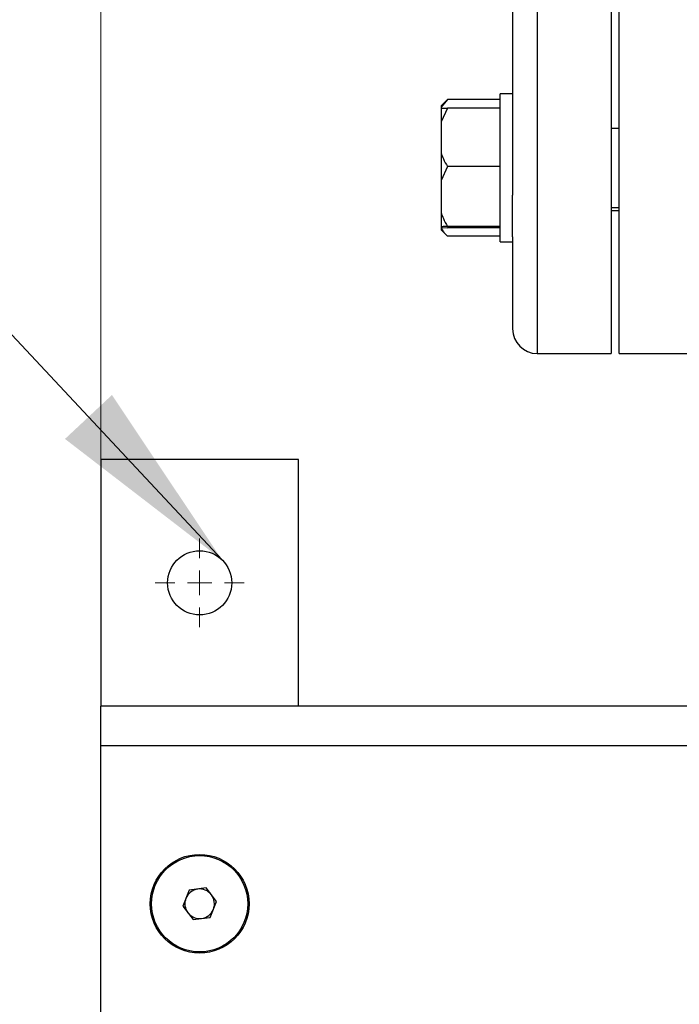
# Model space of a CAD drawing. Units: millimetres. Extents: x 5 to 415, y 5 to 292.
# Drawn here: x 73 to 84, y 242 to 259 of the extents above; entities that cross this region are included whole.
import ezdxf

# ---------------------------------------------------------------- set-up
doc = ezdxf.new("R2010")
doc.units = ezdxf.units.MM
doc.styles.add('SLDTEXTSTYLE1', font='TXT', dxfattribs={"width": 0.75})
doc.dimstyles.new('SLDDIMSTYLE1', dxfattribs={"dimtxt": 3.5, "dimasz": 3.302, "dimexe": 0, "dimexo": 0.0625, "dimgap": 0.875, "dimtad": 2, "dimlfac": 12, "dimrnd": 1e-09, "dimzin": 12, "dimdsep": 46, "dimtxsty": 'SLDTEXTSTYLE1', "dimsah": 1, "dimcen": 0.09, "dimadec": 0, "dimazin": 3, "dimtfac": 1, "dimtofl": 0, "dimtmove": 0, "dimatfit": 3, "dimfxl": 0, "dimfrac": 2, "dimtolj": 1, "dimtzin": 12, "dimarcsym": 0})
doc.dimstyles.new('SLDDIMSTYLE3', dxfattribs={"dimtxt": 0.18, "dimasz": 3.302, "dimexe": 0, "dimexo": 0.0625, "dimgap": 0, "dimtad": 0, "dimtih": 1, "dimtoh": 1, "dimdec": 0, "dimrnd": 1e-09, "dimzin": 0, "dimdsep": 46, "dimtxsty": 'Standard', "dimsah": 1, "dimcen": 0.09, "dimadec": 0, "dimazin": 0, "dimtfac": 3.302, "dimtdec": 0, "dimtofl": 0, "dimtmove": 0, "dimatfit": 3, "dimfxl": 0, "dimfrac": 2, "dimtolj": 1, "dimtzin": 0, "dimarcsym": 0})

# ---------------------------------------------------------------- blocks, each defined once
blk = doc.blocks.new('_D_4')
at = {"color": 7, "linetype": 'Continuous', "lineweight": 18}
for p, q in [((74.423, 248.197), (74.423, 279.995)), ((126.923, 248.197), (126.923, 279.995)), ((74.423, 278.995), (126.923, 278.995))]:
    blk.add_line(p, q, dxfattribs=at)
for points in [[(74.423, 278.995), (77.725, 278.487), (77.725, 279.503)], [(126.923, 278.995), (123.621, 279.503), (123.621, 278.487)]]:
    blk.add_solid(points, dxfattribs=at)
at = {"color": 7, "linetype": 'Continuous', "lineweight": 18, "insert": (97.445, 283.507), "char_height": 3.5, "attachment_point": 1, "style": 'SLDTEXTSTYLE1'}
blk.add_mtext('630', dxfattribs=at)
blk = doc.blocks.new('SW_CENTERMARKSYMBOL_4')
at = {"color": 0, "linetype": 'Continuous', "lineweight": 18}
for p, q in [((0, 0.417), (0, 0.75)), ((0, 0), (0, 0.208)), ((-0.417, 0), (-0.75, 0)), ((0, 0), (-0.208, 0)), ((0, 0), (0, -0.208)), ((0, 0), (0.208, 0)), ((0.417, 0), (0.75, 0)), ((0, -0.417), (0, -0.75))]:
    blk.add_line(p, q, dxfattribs=at)

msp = doc.modelspace()

# ---------------------------------------------------------------- linework, layer by layer
at = {"color": 7, "linetype": 'Continuous', "lineweight": 25}
for p, q in [((83.17304, 253.15119), (83.17304, 266.90119)), ((81.37304, 260.02619), (81.37304, 255.82322)), ((83.0397, 260.02619), (83.0397, 253.15119)), ((80.27304, 257.43891), (80.1647, 257.30869)), ((80.26193, 257.42801), (80.1647, 257.33078)), ((81.1647, 257.43891), (80.27304, 257.43891)), ((81.37304, 257.53441), (81.1647, 257.53441)), ((81.1647, 255.03443), (81.1647, 257.53441)), ((80.1647, 257.33078), (80.1647, 257.30869)), ((80.1647, 257.30869), (80.1647, 257.29006)), ((80.27304, 257.29516), (80.1647, 257.06451)), ((80.1647, 257.29006), (80.27304, 257.29516)), ((80.1647, 257.29006), (80.1647, 257.06451)), ((81.1647, 257.29516), (80.27304, 257.29516)), ((80.1647, 257.06451), (80.1647, 256.53691)), ((83.17304, 256.95108), (83.0397, 256.95108)), ((80.1647, 256.53691), (80.1647, 256.07052)), ((80.27304, 256.30626), (80.1647, 256.07052)), ((81.1647, 256.30626), (80.27304, 256.30626)), ((80.1647, 256.07052), (80.1647, 255.53126)), ((81.37304, 255.12261), (81.37304, 255.82322)), ((83.0397, 255.61775), (83.17304, 255.61775)), ((80.1647, 255.53126), (80.1647, 255.29042)), ((83.0397, 255.56785), (83.17304, 255.56785)), ((80.1647, 255.29042), (80.1647, 255.27877)), ((80.1647, 255.27877), (80.1647, 255.26897)), ((80.1647, 255.27877), (80.27304, 255.27367)), ((80.1647, 255.26897), (80.1647, 255.23805)), ((81.1647, 255.29552), (80.27304, 255.29552)), ((81.1647, 255.27367), (80.27304, 255.27367)), ((80.1647, 255.23805), (80.26193, 255.14082)), ((80.27304, 255.12992), (80.26305, 255.14193)), ((81.1647, 255.12992), (80.27304, 255.12992)), ((81.37304, 255.12261), (81.37304, 253.56785)), ((81.1647, 255.03441), (81.37304, 255.03441)), ((81.7897, 253.15119), (83.0397, 253.15119)), ((83.17304, 253.15119), (84.42304, 253.15119)), ((77.75637, 251.36369), (74.42304, 251.36369)), ((74.42304, 251.36369), (74.42304, 247.19702)), ((77.75637, 247.19702), (77.75637, 251.36369)), ((87.9272, 247.19702), (74.42304, 247.19702)), ((74.42304, 246.53035), (74.42304, 247.19702)), ((74.42304, 210.36369), (74.42304, 246.53035)), ((76.19951, 244.13066), (75.9134, 244.09227)), ((76.37582, 243.90208), (76.19951, 244.13066)), ((75.9134, 244.09227), (75.80359, 243.8253)), ((75.80359, 243.8253), (75.9799, 243.59671)), ((76.26601, 243.6351), (76.37582, 243.90208)), ((75.9799, 243.59671), (76.26601, 243.6351))]:
    msp.add_line(p, q, dxfattribs=at)
at = {"color": 8, "linetype": 'Continuous', "lineweight": 25}
for p, q in [((81.7897, 260.02619), (81.7897, 253.15119)), ((87.9272, 246.53035), (74.42304, 246.53035))]:
    msp.add_line(p, q, dxfattribs=at)
at = {"color": 7, "linetype": 'Continuous', "lineweight": 25}
for centre, radius in [((76.0897, 249.28035), 0.54167), ((76.0897, 243.86369), 0.83333), ((76.0897, 243.86369), 0.8125)]:
    msp.add_circle(centre, radius, dxfattribs=at)
for centre, radius, start, end in [((81.7897, 253.56785), 0.41667, 180, 270), ((76.0897, 243.86369), 0.25, 157.642219, 217.642219), ((76.0897, 243.86369), 0.25, 97.642219, 157.642219), ((76.0897, 243.86369), 0.25, 37.642219, 97.642219), ((76.0897, 243.86369), 0.25, 337.642219, 37.642219), ((76.0897, 243.86369), 0.25, 217.642219, 277.642219), ((76.0897, 243.86369), 0.25, 277.642219, 337.642219)]:
    msp.add_arc(centre, radius, start, end, dxfattribs=at)
for points, knots in [([(80.1647, 256.53691), (80.17724, 256.5036), (80.20698, 256.42457), (80.24883, 256.34962), (80.27304, 256.30626)], [0, 0, 0, 0, 0.42144218, 1, 1, 1, 1]), ([(80.1647, 255.53126), (80.17724, 255.49721), (80.20698, 255.41644), (80.24883, 255.33983), (80.27304, 255.29552)], [0, 0, 0, 0, 0.42144218, 1, 1, 1, 1]), ([(80.27304, 255.29552), (80.26419, 255.29518), (80.22138, 255.29353), (80.18977, 255.2918), (80.1647, 255.29042)], [0, 0, 0, 0, 0.20669204, 1, 1, 1, 1]), ([(80.1647, 255.26897), (80.17724, 255.24889), (80.20698, 255.20124), (80.24883, 255.15606), (80.27304, 255.12992)], [0, 0, 0, 0, 0.421442181, 1, 1, 1, 1])]:
    msp.add_open_spline(points, degree=3, knots=knots, dxfattribs=at)

# ---------------------------------------------------------------- block references
at = {"color": 7, "linetype": 'Continuous', "lineweight": 18}
msp.add_blockref('SW_CENTERMARKSYMBOL_4', (76.0897, 249.28035), dxfattribs=at)

# ---------------------------------------------------------------- dimensions: what is measured, and where the dimension line sits
dim = msp.add_linear_dim(base=(126.92304, 278.99496), p1=(74.42304, 247.19702), p2=(126.92304, 247.19702), dimstyle='SLDDIMSTYLE1', dxfattribs=at)
dim.commit()
dim.dimension.update_dxf_attribs({"geometry": '_D_4', "text_midpoint": (101.32451, 278.99496), "dimtype": 160})

# ---------------------------------------------------------------- leaders
at = {"color": 7, "linetype": 'Continuous', "lineweight": 0}
msp.add_leader([(76.46755, 249.66848), (58.57164, 268.81075), (52.22164, 268.81075)], dimstyle='SLDDIMSTYLE3', dxfattribs=at)

doc.saveas('drawing.dxf')
